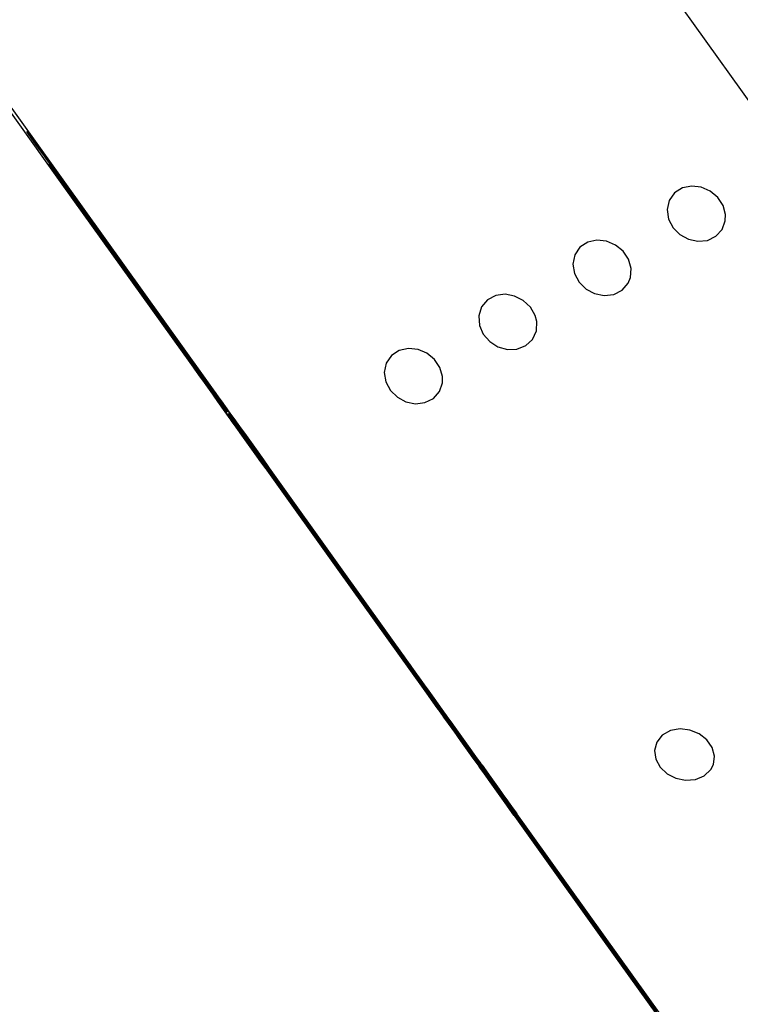
# Model space of a CAD drawing. Units: millimetres. Extents: x 0 to 420, y 0 to 297.
# Drawn here: x 198 to 198, y 134 to 135 of the extents above; entities that cross this region are included whole.
import ezdxf

# ---------------------------------------------------------------- set-up
doc = ezdxf.new("R2010")
doc.units = ezdxf.units.MM
doc.linetypes.add('SLD-Continua', pattern=[0])

msp = doc.modelspace()

# ---------------------------------------------------------------- linework, layer by layer
at = {"color": 7, "linetype": 'SLD-Continua', "lineweight": 25, "flags": 128}
for points in [[(196.71115, 136.86), (196.71531, 136.85436), (196.72762, 136.83735), (196.74797, 136.80909), (196.77623, 136.76978), (196.8122, 136.71969), (196.85562, 136.65918), (196.90619, 136.58867), (196.96356, 136.50866), (197.02732, 136.4197), (197.09703, 136.32242), (197.1722, 136.2175), (197.25229, 136.10569), (197.33676, 135.98775), (197.425, 135.86453), (197.51639, 135.73688), (197.61031, 135.6057), (197.70608, 135.4719), (197.80303, 135.33644), (197.90049, 135.20026), (197.99778, 135.06431), (198.0942, 134.92954), (198.18908, 134.79691), (198.28176, 134.66734), (198.37159, 134.54175), (198.45794, 134.421), (198.5402, 134.30596), (198.61779, 134.19742), (198.69017, 134.09615), (198.75684, 134.00286), (198.81732, 133.9182), (198.87119, 133.84276), (198.91808, 133.77709), (198.95764, 133.72162), (198.98962, 133.67677), (199.01377, 133.64283), (199.02995, 133.62005), (199.03802, 133.60859), (199.03899, 133.60713)], [(196.52026, 136.43941), (196.52432, 136.43356), (196.53664, 136.41617), (196.55711, 136.38739), (196.58558, 136.34744), (196.62181, 136.29665), (196.66551, 136.23543), (196.71633, 136.16427), (196.77386, 136.08374), (196.83765, 135.99448), (196.90716, 135.89723), (196.98185, 135.79276), (197.06111, 135.68192), (197.1443, 135.56559), (197.23076, 135.44471), (197.31978, 135.32026), (197.41067, 135.19324), (197.50267, 135.06466), (197.59504, 134.93557), (197.68706, 134.80701), (197.77797, 134.68001), (197.86704, 134.55559), (197.95356, 134.43475), (198.03682, 134.31848), (198.11617, 134.20769), (198.19095, 134.10329), (198.26058, 134.00612), (198.32448, 133.91696), (198.38214, 133.83652), (198.4331, 133.76545), (198.47695, 133.70433), (198.51333, 133.65366), (198.54196, 133.61382), (198.56259, 133.58516), (198.57508, 133.56789), (198.57931, 133.56215), (198.57524, 133.56801), (198.56293, 133.58539), (198.54245, 133.61418), (198.51399, 133.65412), (198.47776, 133.70491), (198.43405, 133.76614), (198.38323, 133.8373), (198.3257, 133.91783), (198.26192, 134.00708), (198.19241, 134.10433), (198.11772, 134.2088), (198.03846, 134.31965), (197.95527, 134.43598), (197.86881, 134.55685), (197.77978, 134.68131), (197.6889, 134.80833), (197.5969, 134.9369), (197.50452, 135.06599), (197.41251, 135.19455), (197.3216, 135.32156), (197.23252, 135.44598), (197.14601, 135.56681), (197.06274, 135.68309), (196.9834, 135.79387), (196.90861, 135.89827), (196.83899, 135.99545), (196.77508, 136.08461), (196.71743, 136.16505), (196.66646, 136.23611), (196.62262, 136.29723), (196.58623, 136.34791), (196.5576, 136.38774), (196.53697, 136.41641), (196.52448, 136.43368), (196.52026, 136.43941)], [(197.57169, 134.97043), (197.57257, 134.96919), (197.57509, 134.96566), (197.57886, 134.96038), (197.58332, 134.95415), (197.58777, 134.94793), (197.59155, 134.94266), (197.59408, 134.93913), (197.59497, 134.9379), (197.59409, 134.93914), (197.59157, 134.94267), (197.58779, 134.94794), (197.58334, 134.95417), (197.57888, 134.96039), (197.57511, 134.96567), (197.57258, 134.96919), (197.57169, 134.97043)], [(197.5864, 134.94909), (197.58728, 134.94785), (197.5898, 134.94432), (197.59358, 134.93904), (197.59803, 134.93281), (197.60248, 134.92659), (197.60626, 134.92132), (197.60879, 134.91779), (197.60968, 134.91656), (197.6088, 134.9178), (197.60628, 134.92133), (197.60251, 134.92661), (197.59805, 134.93283), (197.59359, 134.93905), (197.58982, 134.94433), (197.58729, 134.94785), (197.5864, 134.94909)], [(197.5869, 134.94944), (197.58778, 134.9482), (197.5903, 134.94467), (197.59407, 134.9394), (197.59852, 134.93317), (197.60298, 134.92695), (197.60676, 134.92167), (197.60929, 134.91815), (197.61017, 134.91691), (197.60929, 134.91815), (197.60677, 134.92168), (197.603, 134.92696), (197.59855, 134.93318), (197.59409, 134.93941), (197.59031, 134.94468), (197.58779, 134.94821), (197.5869, 134.94944)], [(197.58846, 134.94712), (197.58935, 134.94588), (197.59186, 134.94235), (197.59564, 134.93707), (197.60009, 134.93084), (197.60455, 134.92462), (197.60832, 134.91935), (197.61085, 134.91582), (197.61174, 134.91459), (197.61086, 134.91583), (197.60834, 134.91936), (197.60457, 134.92463), (197.60011, 134.93086), (197.59566, 134.93708), (197.59188, 134.94236), (197.58936, 134.94588), (197.58846, 134.94712)], [(198.035, 134.91543), (198.03339, 134.92136), (198.02987, 134.92675), (198.0249, 134.93095), (198.01898, 134.93358), (198.01264, 134.93436), (198.00649, 134.9331), (198.00127, 134.92982), (197.9977, 134.92481), (197.99632, 134.91873), (197.99726, 134.91244), (198.00024, 134.90673), (198.0048, 134.90214), (198.01048, 134.89903), (198.01677, 134.89768), (198.02309, 134.89831), (198.02871, 134.90099), (198.03285, 134.90551), (198.03491, 134.91131), (198.035, 134.91543)], [(197.59847, 134.9321), (197.59935, 134.93086), (197.60187, 134.92733), (197.60564, 134.92205), (197.61009, 134.91583), (197.61455, 134.9096), (197.61833, 134.90433), (197.62086, 134.9008), (197.62174, 134.89957), (197.62086, 134.90081), (197.61834, 134.90434), (197.61457, 134.90962), (197.61012, 134.91584), (197.60566, 134.92206), (197.60188, 134.92734), (197.59935, 134.93086), (197.59847, 134.9321)], [(197.59909, 134.93254), (197.59997, 134.9313), (197.60249, 134.92777), (197.60626, 134.92249), (197.61071, 134.91627), (197.61517, 134.91004), (197.61895, 134.90477), (197.62148, 134.90125), (197.62237, 134.90001), (197.62148, 134.90125), (197.61896, 134.90478), (197.61519, 134.91006), (197.61074, 134.91628), (197.60628, 134.92251), (197.6025, 134.92778), (197.59997, 134.93131), (197.59909, 134.93254)], [(197.60294, 134.92627), (197.60382, 134.92502), (197.60634, 134.9215), (197.61011, 134.91622), (197.61457, 134.90999), (197.61902, 134.90377), (197.6228, 134.8985), (197.62533, 134.89497), (197.62622, 134.89374), (197.62534, 134.89498), (197.62281, 134.89851), (197.61904, 134.90379), (197.61459, 134.91001), (197.61014, 134.91623), (197.60635, 134.92151), (197.60383, 134.92503), (197.60294, 134.92627)], [(197.61053, 134.91511), (197.61141, 134.91387), (197.61393, 134.91034), (197.61771, 134.90506), (197.62216, 134.89883), (197.62662, 134.89261), (197.63039, 134.88734), (197.63292, 134.88381), (197.63381, 134.88258), (197.63293, 134.88382), (197.63041, 134.88735), (197.62663, 134.89262), (197.62218, 134.89885), (197.61773, 134.90507), (197.61395, 134.91035), (197.61142, 134.91387), (197.61053, 134.91511)], [(197.61128, 134.91564), (197.61216, 134.9144), (197.61468, 134.91087), (197.61845, 134.90559), (197.62291, 134.89937), (197.62736, 134.89314), (197.63114, 134.88787), (197.63366, 134.88435), (197.63455, 134.88311), (197.63367, 134.88435), (197.63115, 134.88788), (197.62738, 134.89316), (197.62292, 134.89938), (197.61847, 134.90561), (197.61469, 134.91088), (197.61217, 134.9144), (197.61128, 134.91564)], [(197.6226, 134.89812), (197.62348, 134.89688), (197.626, 134.89335), (197.62977, 134.88807), (197.63423, 134.88184), (197.63868, 134.87562), (197.64246, 134.87035), (197.64498, 134.86682), (197.64587, 134.86559), (197.64499, 134.86683), (197.64247, 134.87036), (197.6387, 134.87563), (197.63424, 134.88186), (197.62979, 134.88808), (197.62601, 134.89336), (197.62349, 134.89688), (197.6226, 134.89812)], [(197.62346, 134.89874), (197.62435, 134.8975), (197.62686, 134.89397), (197.63064, 134.88869), (197.63509, 134.88247), (197.63955, 134.87624), (197.64332, 134.87097), (197.64585, 134.86744), (197.64674, 134.86621), (197.64586, 134.86745), (197.64334, 134.87098), (197.63957, 134.87626), (197.63511, 134.88248), (197.63066, 134.88871), (197.62688, 134.89398), (197.62436, 134.8975), (197.62346, 134.89874)], [(197.97203, 134.8737), (197.97245, 134.87966), (197.97072, 134.88573), (197.96711, 134.8911), (197.96208, 134.89522), (197.95612, 134.89776), (197.94977, 134.89843), (197.94365, 134.89707), (197.9385, 134.89369), (197.93504, 134.88861), (197.93378, 134.8825), (197.93483, 134.87622), (197.9379, 134.87055), (197.94254, 134.86603), (197.94826, 134.86301), (197.95457, 134.86176), (197.96087, 134.86249), (197.96643, 134.86527), (197.97048, 134.86988), (197.97203, 134.8737)], [(197.63085, 134.88769), (197.63174, 134.88645), (197.63426, 134.88292), (197.63803, 134.87764), (197.64248, 134.87142), (197.64694, 134.8652), (197.65072, 134.85992), (197.65324, 134.8564), (197.65413, 134.85516), (197.65325, 134.8564), (197.65073, 134.85993), (197.64696, 134.86521), (197.6425, 134.87143), (197.63805, 134.87766), (197.63427, 134.88293), (197.63175, 134.88646), (197.63085, 134.88769)], [(197.63344, 134.88337), (197.63433, 134.88213), (197.63685, 134.8786), (197.64062, 134.87332), (197.64507, 134.8671), (197.64953, 134.86088), (197.65331, 134.8556), (197.65584, 134.85208), (197.65672, 134.85084), (197.65584, 134.85208), (197.65332, 134.85561), (197.64955, 134.86089), (197.6451, 134.86712), (197.64064, 134.87334), (197.63686, 134.87861), (197.63434, 134.88214), (197.63344, 134.88337)], [(197.63392, 134.88371), (197.6348, 134.88247), (197.63732, 134.87894), (197.6411, 134.87366), (197.64555, 134.86744), (197.65, 134.86122), (197.65378, 134.85594), (197.65631, 134.85242), (197.6572, 134.85118), (197.65632, 134.85242), (197.6538, 134.85595), (197.65002, 134.86123), (197.64557, 134.86745), (197.64112, 134.87368), (197.63733, 134.87895), (197.63481, 134.88248), (197.63392, 134.88371)], [(197.63466, 134.88113), (197.63554, 134.87989), (197.63806, 134.87636), (197.64184, 134.87108), (197.64629, 134.86485), (197.65074, 134.85863), (197.65452, 134.85336), (197.65705, 134.84983), (197.65794, 134.8486), (197.65706, 134.84984), (197.65454, 134.85337), (197.65076, 134.85865), (197.64631, 134.86487), (197.64186, 134.87109), (197.63808, 134.87637), (197.63555, 134.87989), (197.63466, 134.88113)], [(197.63534, 134.88088), (197.63622, 134.87963), (197.63874, 134.87611), (197.64251, 134.87083), (197.64697, 134.8646), (197.65142, 134.85838), (197.6552, 134.85311), (197.65772, 134.84958), (197.65862, 134.84835), (197.65773, 134.84959), (197.65522, 134.85312), (197.65144, 134.85839), (197.64699, 134.86462), (197.64253, 134.87084), (197.63876, 134.87612), (197.63623, 134.87964), (197.63534, 134.88088)], [(197.63565, 134.88184), (197.63653, 134.8806), (197.63906, 134.87707), (197.64283, 134.87179), (197.64728, 134.86557), (197.65174, 134.85934), (197.65552, 134.85407), (197.65804, 134.85054), (197.65893, 134.84931), (197.65805, 134.85055), (197.65553, 134.85408), (197.65175, 134.85936), (197.6473, 134.86558), (197.64285, 134.8718), (197.63907, 134.87708), (197.63654, 134.8806), (197.63565, 134.88184)], [(197.64672, 134.86414), (197.64761, 134.8629), (197.65013, 134.85937), (197.6539, 134.85409), (197.65835, 134.84787), (197.66281, 134.84164), (197.66659, 134.83637), (197.66912, 134.83284), (197.67, 134.83161), (197.66912, 134.83285), (197.6666, 134.83638), (197.66283, 134.84166), (197.65837, 134.84788), (197.65392, 134.8541), (197.65014, 134.85938), (197.64762, 134.8629), (197.64672, 134.86414)], [(197.64784, 134.86494), (197.64872, 134.86369), (197.65124, 134.86017), (197.65502, 134.85489), (197.65947, 134.84866), (197.66392, 134.84244), (197.6677, 134.83716), (197.67023, 134.83364), (197.67112, 134.83241), (197.67024, 134.83365), (197.66772, 134.83718), (197.66395, 134.84245), (197.65949, 134.84868), (197.65503, 134.8549), (197.65126, 134.86018), (197.64873, 134.8637), (197.64784, 134.86494)], [(197.9088, 134.84838), (197.90567, 134.85389), (197.90096, 134.85838), (197.8952, 134.86136), (197.88889, 134.86254), (197.88265, 134.86172), (197.87717, 134.85885), (197.87321, 134.85415), (197.87135, 134.84823), (197.87181, 134.84191), (197.8744, 134.83602), (197.87868, 134.83117), (197.88416, 134.82773), (197.89037, 134.82599), (197.89674, 134.82619), (197.90257, 134.82845), (197.90708, 134.83262), (197.9096, 134.83822), (197.90982, 134.84446), (197.9088, 134.84838)], [(197.65302, 134.85637), (197.6539, 134.85513), (197.65642, 134.8516), (197.66019, 134.84633), (197.66465, 134.8401), (197.6691, 134.83388), (197.67288, 134.8286), (197.67541, 134.82508), (197.6763, 134.82384), (197.67541, 134.82508), (197.67289, 134.82861), (197.66912, 134.83389), (197.66467, 134.84012), (197.66021, 134.84634), (197.65643, 134.85161), (197.65391, 134.85514), (197.65302, 134.85637)], [(197.65727, 134.84995), (197.65815, 134.84871), (197.66067, 134.84518), (197.66445, 134.83991), (197.6689, 134.83368), (197.67335, 134.82746), (197.67713, 134.82218), (197.67966, 134.81866), (197.68055, 134.81743), (197.67967, 134.81867), (197.67715, 134.82219), (197.67337, 134.82747), (197.66892, 134.8337), (197.66447, 134.83992), (197.66069, 134.84519), (197.65816, 134.84872), (197.65727, 134.84995)], [(197.65786, 134.85038), (197.65874, 134.84914), (197.66127, 134.84561), (197.66504, 134.84033), (197.66949, 134.8341), (197.67395, 134.82788), (197.67773, 134.82261), (197.68025, 134.81908), (197.68114, 134.81785), (197.68026, 134.81909), (197.67774, 134.82262), (197.67397, 134.8279), (197.66951, 134.83412), (197.66506, 134.84034), (197.66128, 134.84562), (197.65875, 134.84914), (197.65786, 134.85038)], [(197.66003, 134.84803), (197.66091, 134.84679), (197.66343, 134.84326), (197.6672, 134.83799), (197.67166, 134.83176), (197.67612, 134.82554), (197.67989, 134.82026), (197.68242, 134.81674), (197.68331, 134.81551), (197.68243, 134.81675), (197.67991, 134.82028), (197.67613, 134.82555), (197.67168, 134.83178), (197.66722, 134.838), (197.66345, 134.84328), (197.66092, 134.8468), (197.66003, 134.84803)], [(197.65879, 134.84715), (197.65967, 134.84591), (197.66219, 134.84238), (197.66596, 134.8371), (197.67042, 134.83087), (197.67487, 134.82465), (197.67865, 134.81938), (197.68118, 134.81585), (197.68207, 134.81462), (197.68118, 134.81586), (197.67867, 134.81939), (197.6749, 134.82466), (197.67044, 134.83089), (197.66598, 134.83711), (197.66221, 134.84239), (197.65968, 134.84591), (197.65879, 134.84715)], [(197.66878, 134.83459), (197.66966, 134.83335), (197.67218, 134.82982), (197.67596, 134.82454), (197.68041, 134.81832), (197.68487, 134.81209), (197.68864, 134.80682), (197.69117, 134.8033), (197.69206, 134.80206), (197.69118, 134.8033), (197.68866, 134.80683), (197.68488, 134.81211), (197.68043, 134.81833), (197.67598, 134.82456), (197.6722, 134.82983), (197.66967, 134.83336), (197.66878, 134.83459)], [(197.67086, 134.83016), (197.67174, 134.82892), (197.67426, 134.82539), (197.67803, 134.82011), (197.68248, 134.81388), (197.68694, 134.80766), (197.69072, 134.80239), (197.69324, 134.79886), (197.69413, 134.79763), (197.69325, 134.79887), (197.69073, 134.8024), (197.68696, 134.80767), (197.68251, 134.8139), (197.67805, 134.82012), (197.67427, 134.8254), (197.67174, 134.82892), (197.67086, 134.83016)], [(197.67222, 134.83113), (197.6731, 134.82989), (197.67562, 134.82636), (197.6794, 134.82109), (197.68385, 134.81486), (197.6883, 134.80864), (197.69208, 134.80336), (197.69461, 134.79984), (197.6955, 134.7986), (197.69462, 134.79985), (197.69209, 134.80337), (197.68832, 134.80865), (197.68387, 134.81488), (197.67942, 134.8211), (197.67563, 134.82638), (197.67311, 134.8299), (197.67222, 134.83113)], [(197.67678, 134.82329), (197.67766, 134.82205), (197.68018, 134.81852), (197.68395, 134.81324), (197.68841, 134.80702), (197.69286, 134.80079), (197.69664, 134.79552), (197.69917, 134.79199), (197.70006, 134.79076), (197.69918, 134.792), (197.69666, 134.79553), (197.69288, 134.80081), (197.68843, 134.80703), (197.68397, 134.81325), (197.6802, 134.81853), (197.67767, 134.82205), (197.67678, 134.82329)], [(197.67721, 134.82301), (197.67809, 134.82177), (197.68061, 134.81824), (197.68439, 134.81297), (197.68884, 134.80674), (197.6933, 134.80052), (197.69707, 134.79524), (197.6996, 134.79172), (197.70049, 134.79048), (197.69961, 134.79173), (197.69709, 134.79525), (197.69332, 134.80053), (197.68886, 134.80676), (197.68441, 134.81298), (197.68063, 134.81825), (197.6781, 134.82178), (197.67721, 134.82301)], [(197.67803, 134.82203), (197.67891, 134.82079), (197.68143, 134.81726), (197.6852, 134.81198), (197.68966, 134.80576), (197.69412, 134.79954), (197.69789, 134.79426), (197.70042, 134.79074), (197.70131, 134.7895), (197.70043, 134.79074), (197.69791, 134.79427), (197.69414, 134.79955), (197.68968, 134.80577), (197.68523, 134.812), (197.68145, 134.81727), (197.67892, 134.8208), (197.67803, 134.82203)], [(197.84736, 134.80796), (197.84567, 134.81388), (197.84208, 134.81923), (197.83707, 134.82337), (197.83112, 134.82592), (197.82476, 134.82662), (197.81864, 134.82528), (197.81348, 134.82192), (197.80999, 134.81685), (197.80871, 134.81074), (197.80974, 134.80446), (197.8128, 134.79878), (197.81742, 134.79425), (197.82313, 134.79121), (197.82944, 134.78994), (197.83574, 134.79065), (197.84132, 134.79342), (197.84538, 134.79801), (197.84734, 134.80384), (197.84736, 134.80796)], [(197.67759, 134.82172), (197.67848, 134.82048), (197.681, 134.81695), (197.68477, 134.81167), (197.68922, 134.80545), (197.69368, 134.79922), (197.69746, 134.79395), (197.69998, 134.79043), (197.70087, 134.78919), (197.69999, 134.79043), (197.69747, 134.79396), (197.6937, 134.79924), (197.68924, 134.80546), (197.68479, 134.81169), (197.68101, 134.81696), (197.67849, 134.82048), (197.67759, 134.82172)], [(197.6811, 134.81653), (197.68198, 134.81529), (197.6845, 134.81177), (197.68828, 134.80649), (197.69273, 134.80026), (197.69718, 134.79404), (197.70096, 134.78876), (197.70349, 134.78524), (197.70438, 134.78401), (197.7035, 134.78525), (197.70097, 134.78877), (197.6972, 134.79405), (197.69275, 134.80028), (197.68829, 134.8065), (197.68451, 134.81178), (197.68199, 134.8153), (197.6811, 134.81653)], [(197.68181, 134.81704), (197.68269, 134.8158), (197.68521, 134.81227), (197.68899, 134.807), (197.69343, 134.80077), (197.69789, 134.79455), (197.70167, 134.78927), (197.7042, 134.78575), (197.70509, 134.78451), (197.70421, 134.78575), (197.70168, 134.78928), (197.69791, 134.79456), (197.69346, 134.80079), (197.689, 134.80701), (197.68522, 134.81228), (197.6827, 134.81581), (197.68181, 134.81704)], [(197.68292, 134.81317), (197.6838, 134.81193), (197.68632, 134.8084), (197.6901, 134.80312), (197.69455, 134.79689), (197.699, 134.79067), (197.70278, 134.7854), (197.70531, 134.78187), (197.7062, 134.78064), (197.70532, 134.78188), (197.70279, 134.78541), (197.69902, 134.79069), (197.69457, 134.79691), (197.69012, 134.80313), (197.68633, 134.80841), (197.68381, 134.81193), (197.68292, 134.81317)], [(197.68441, 134.81423), (197.68529, 134.81299), (197.68781, 134.80946), (197.69158, 134.80418), (197.69604, 134.79796), (197.70049, 134.79174), (197.70427, 134.78646), (197.7068, 134.78294), (197.70769, 134.7817), (197.70681, 134.78294), (197.70428, 134.78647), (197.70051, 134.79175), (197.69606, 134.79797), (197.6916, 134.8042), (197.68782, 134.80947), (197.6853, 134.813), (197.68441, 134.81423)], [(197.69498, 134.79618), (197.69587, 134.79494), (197.69838, 134.79141), (197.70216, 134.78613), (197.70661, 134.77991), (197.71107, 134.77368), (197.71484, 134.76841), (197.71737, 134.76488), (197.71826, 134.76365), (197.71738, 134.76489), (197.71486, 134.76842), (197.71109, 134.7737), (197.70663, 134.77992), (197.70218, 134.78614), (197.6984, 134.79142), (197.69588, 134.79494), (197.69498, 134.79618)], [(197.6966, 134.79733), (197.69748, 134.79609), (197.7, 134.79256), (197.70377, 134.78728), (197.70823, 134.78106), (197.71268, 134.77484), (197.71646, 134.76956), (197.71898, 134.76604), (197.71988, 134.7648), (197.71899, 134.76604), (197.71648, 134.76957), (197.7127, 134.77485), (197.70825, 134.78107), (197.70379, 134.7873), (197.70001, 134.79257), (197.69749, 134.7961), (197.6966, 134.79733)], [(197.70492, 134.78312), (197.7058, 134.78187), (197.70833, 134.77835), (197.7121, 134.77307), (197.71655, 134.76684), (197.72101, 134.76062), (197.72479, 134.75535), (197.72731, 134.75182), (197.7282, 134.75059), (197.72732, 134.75183), (197.7248, 134.75536), (197.72103, 134.76063), (197.71658, 134.76686), (197.71212, 134.77308), (197.70834, 134.77836), (197.70581, 134.78188), (197.70492, 134.78312)], [(197.70575, 134.78371), (197.70663, 134.78247), (197.70916, 134.77894), (197.71293, 134.77366), (197.71738, 134.76744), (197.72183, 134.76121), (197.72562, 134.75594), (197.72814, 134.75242), (197.72903, 134.75118), (197.72815, 134.75242), (197.72563, 134.75595), (197.72185, 134.76123), (197.7174, 134.76745), (197.71295, 134.77368), (197.70917, 134.77895), (197.70664, 134.78247), (197.70575, 134.78371)], [(197.70705, 134.77919), (197.70793, 134.77795), (197.71045, 134.77442), (197.71422, 134.76914), (197.71868, 134.76291), (197.72313, 134.75669), (197.72691, 134.75142), (197.72944, 134.74789), (197.73033, 134.74666), (197.72945, 134.7479), (197.72693, 134.75143), (197.72315, 134.7567), (197.7187, 134.76293), (197.71424, 134.76915), (197.71047, 134.77443), (197.70794, 134.77795), (197.70705, 134.77919)], [(197.70878, 134.78043), (197.70967, 134.77919), (197.71219, 134.77566), (197.71596, 134.77038), (197.72041, 134.76416), (197.72487, 134.75793), (197.72865, 134.75266), (197.73118, 134.74914), (197.73206, 134.7479), (197.73118, 134.74914), (197.72866, 134.75267), (197.72489, 134.75795), (197.72043, 134.76417), (197.71598, 134.7704), (197.7122, 134.77567), (197.70968, 134.77919), (197.70878, 134.78043)], [(197.71045, 134.77603), (197.71133, 134.77479), (197.71386, 134.77127), (197.71763, 134.76599), (197.72208, 134.75976), (197.72654, 134.75354), (197.73032, 134.74826), (197.73285, 134.74474), (197.73373, 134.74351), (197.73285, 134.74475), (197.73033, 134.74828), (197.72656, 134.75355), (197.72211, 134.75978), (197.71765, 134.766), (197.71387, 134.77128), (197.71134, 134.7748), (197.71045, 134.77603)], [(197.71246, 134.77289), (197.71334, 134.77165), (197.71586, 134.76812), (197.71963, 134.76284), (197.72409, 134.75662), (197.72854, 134.75039), (197.73232, 134.74512), (197.73485, 134.74159), (197.73573, 134.74036), (197.73485, 134.7416), (197.73233, 134.74513), (197.72856, 134.75041), (197.72411, 134.75663), (197.71965, 134.76285), (197.71587, 134.76813), (197.71335, 134.77165), (197.71246, 134.77289)], [(197.713, 134.77328), (197.71389, 134.77204), (197.7164, 134.76851), (197.72018, 134.76323), (197.72463, 134.75701), (197.72909, 134.75078), (197.73286, 134.74551), (197.73539, 134.74198), (197.73628, 134.74075), (197.7354, 134.74199), (197.73288, 134.74552), (197.72911, 134.7508), (197.72465, 134.75702), (197.7202, 134.76324), (197.71642, 134.76852), (197.7139, 134.77204), (197.713, 134.77328)], [(197.71751, 134.766), (197.71839, 134.76476), (197.72091, 134.76123), (197.72468, 134.75595), (197.72914, 134.74973), (197.73359, 134.7435), (197.73737, 134.73823), (197.73989, 134.73471), (197.74078, 134.73347), (197.7399, 134.73471), (197.73738, 134.73824), (197.73361, 134.74352), (197.72915, 134.74974), (197.7247, 134.75597), (197.72092, 134.76124), (197.7184, 134.76477), (197.71751, 134.766)], [(197.71789, 134.76628), (197.71877, 134.76504), (197.7213, 134.76151), (197.72507, 134.75623), (197.72952, 134.75001), (197.73398, 134.74378), (197.73776, 134.73851), (197.74028, 134.73498), (197.74117, 134.73375), (197.74029, 134.73499), (197.73777, 134.73852), (197.73399, 134.7438), (197.72954, 134.75002), (197.72509, 134.75624), (197.72131, 134.76152), (197.71878, 134.76504), (197.71789, 134.76628)], [(197.7297, 134.75037), (197.73058, 134.74913), (197.7331, 134.74561), (197.73687, 134.74033), (197.74132, 134.7341), (197.74578, 134.72788), (197.74956, 134.7226), (197.75209, 134.71908), (197.75298, 134.71785), (197.7521, 134.71909), (197.74957, 134.72262), (197.7458, 134.72789), (197.74135, 134.73412), (197.73689, 134.74034), (197.73311, 134.74562), (197.73058, 134.74914), (197.7297, 134.75037)], [(197.72875, 134.7497), (197.72963, 134.74846), (197.73215, 134.74493), (197.73593, 134.73965), (197.74038, 134.73343), (197.74483, 134.7272), (197.74861, 134.72193), (197.75114, 134.7184), (197.75203, 134.71717), (197.75115, 134.71841), (197.74863, 134.72194), (197.74485, 134.72722), (197.7404, 134.73344), (197.73594, 134.73966), (197.73217, 134.74494), (197.72964, 134.74846), (197.72875, 134.7497)], [(197.7341, 134.74336), (197.73498, 134.74212), (197.7375, 134.73859), (197.74128, 134.73331), (197.74573, 134.72709), (197.75018, 134.72087), (197.75396, 134.71559), (197.75649, 134.71207), (197.75738, 134.71083), (197.7565, 134.71207), (197.75398, 134.7156), (197.7502, 134.72088), (197.74575, 134.7271), (197.74129, 134.73333), (197.73752, 134.7386), (197.73499, 134.74213), (197.7341, 134.74336)], [(197.7461, 134.72641), (197.74698, 134.72517), (197.7495, 134.72164), (197.75327, 134.71636), (197.75773, 134.71014), (197.76218, 134.70391), (197.76596, 134.69864), (197.76849, 134.69511), (197.76938, 134.69388), (197.76849, 134.69512), (197.76598, 134.69865), (197.7622, 134.70393), (197.75775, 134.71015), (197.75329, 134.71637), (197.74952, 134.72165), (197.74699, 134.72517), (197.7461, 134.72641)], [(197.74732, 134.72405), (197.7482, 134.72281), (197.75072, 134.71929), (197.7545, 134.71401), (197.75895, 134.70778), (197.76341, 134.70156), (197.76718, 134.69628), (197.76971, 134.69276), (197.7706, 134.69153), (197.76972, 134.69277), (197.7672, 134.6963), (197.76342, 134.70157), (197.75897, 134.7078), (197.75452, 134.71402), (197.75074, 134.7193), (197.74821, 134.72282), (197.74732, 134.72405)], [(197.74798, 134.72452), (197.74886, 134.72328), (197.75137, 134.71975), (197.75515, 134.71448), (197.75961, 134.70825), (197.76406, 134.70203), (197.76784, 134.69675), (197.77036, 134.69323), (197.77125, 134.69199), (197.77037, 134.69324), (197.76785, 134.69676), (197.76408, 134.70204), (197.75962, 134.70827), (197.75517, 134.71449), (197.75139, 134.71977), (197.74887, 134.72329), (197.74798, 134.72452)], [(197.75197, 134.71791), (197.75285, 134.71667), (197.75537, 134.71314), (197.75914, 134.70786), (197.7636, 134.70164), (197.76805, 134.69541), (197.77183, 134.69014), (197.77436, 134.68662), (197.77525, 134.68538), (197.77436, 134.68662), (197.77185, 134.69015), (197.76807, 134.69543), (197.76362, 134.70165), (197.75916, 134.70788), (197.75539, 134.71315), (197.75286, 134.71668), (197.75197, 134.71791)], [(197.75229, 134.71814), (197.75317, 134.7169), (197.7557, 134.71337), (197.75947, 134.70809), (197.76392, 134.70187), (197.76837, 134.69565), (197.77216, 134.69037), (197.77468, 134.68685), (197.77557, 134.68561), (197.77469, 134.68685), (197.77217, 134.69038), (197.76839, 134.69566), (197.76394, 134.70189), (197.75949, 134.70811), (197.75571, 134.71338), (197.75318, 134.71691), (197.75229, 134.71814)], [(197.75258, 134.71628), (197.75346, 134.71504), (197.75598, 134.71151), (197.75975, 134.70623), (197.7642, 134.70001), (197.76866, 134.69378), (197.77244, 134.68851), (197.77496, 134.68498), (197.77586, 134.68375), (197.77497, 134.68499), (197.77245, 134.68852), (197.76868, 134.6938), (197.76423, 134.70002), (197.75977, 134.70624), (197.75599, 134.71152), (197.75346, 134.71504), (197.75258, 134.71628)], [(197.75364, 134.71704), (197.75452, 134.7158), (197.75704, 134.71227), (197.76082, 134.70699), (197.76527, 134.70077), (197.76972, 134.69455), (197.7735, 134.68927), (197.77603, 134.68575), (197.77692, 134.68451), (197.77604, 134.68575), (197.77352, 134.68928), (197.76974, 134.69456), (197.76529, 134.70078), (197.76084, 134.70701), (197.75706, 134.71228), (197.75453, 134.71581), (197.75364, 134.71704)], [(197.76235, 134.70324), (197.76323, 134.702), (197.76575, 134.69847), (197.76952, 134.69319), (197.77398, 134.68697), (197.77843, 134.68074), (197.78221, 134.67547), (197.78473, 134.67195), (197.78563, 134.67071), (197.78474, 134.67195), (197.78223, 134.67548), (197.77845, 134.68076), (197.774, 134.68698), (197.76954, 134.69321), (197.76577, 134.69848), (197.76324, 134.702), (197.76235, 134.70324)], [(197.76283, 134.70358), (197.76371, 134.70234), (197.76623, 134.69882), (197.77001, 134.69354), (197.77446, 134.68731), (197.77891, 134.68109), (197.78269, 134.67581), (197.78522, 134.67229), (197.78611, 134.67106), (197.78523, 134.6723), (197.78271, 134.67582), (197.77893, 134.6811), (197.77448, 134.68733), (197.77002, 134.69355), (197.76625, 134.69883), (197.76372, 134.70235), (197.76283, 134.70358)], [(197.7764, 134.68286), (197.77728, 134.68162), (197.7798, 134.67809), (197.78358, 134.67281), (197.78803, 134.66659), (197.79248, 134.66036), (197.79626, 134.65509), (197.79879, 134.65157), (197.79968, 134.65033), (197.7988, 134.65157), (197.79628, 134.6551), (197.7925, 134.66038), (197.78805, 134.6666), (197.78359, 134.67283), (197.77982, 134.6781), (197.77729, 134.68162), (197.7764, 134.68286)], [(197.77759, 134.68371), (197.77847, 134.68247), (197.78099, 134.67894), (197.78476, 134.67366), (197.78921, 134.66743), (197.79367, 134.66121), (197.79745, 134.65594), (197.79997, 134.65241), (197.80087, 134.65118), (197.79998, 134.65242), (197.79746, 134.65595), (197.79369, 134.66123), (197.78924, 134.66745), (197.78478, 134.67367), (197.781, 134.67895), (197.77847, 134.68247), (197.77759, 134.68371)], [(197.77993, 134.67891), (197.78081, 134.67767), (197.78333, 134.67414), (197.78711, 134.66886), (197.79156, 134.66264), (197.79602, 134.65641), (197.79979, 134.65114), (197.80232, 134.64762), (197.80321, 134.64638), (197.80233, 134.64762), (197.79981, 134.65115), (197.79604, 134.65643), (197.79158, 134.66265), (197.78713, 134.66888), (197.78335, 134.67415), (197.78082, 134.67767), (197.77993, 134.67891)], [(197.78019, 134.67909), (197.78107, 134.67785), (197.78359, 134.67432), (197.78736, 134.66904), (197.79182, 134.66282), (197.79627, 134.65659), (197.80005, 134.65132), (197.80257, 134.6478), (197.80346, 134.64656), (197.80258, 134.6478), (197.80006, 134.65133), (197.79629, 134.65661), (197.79183, 134.66283), (197.78738, 134.66906), (197.7836, 134.67433), (197.78108, 134.67785), (197.78019, 134.67909)], [(197.78218, 134.67522), (197.78307, 134.67398), (197.78559, 134.67045), (197.78936, 134.66518), (197.79381, 134.65895), (197.79827, 134.65273), (197.80205, 134.64745), (197.80457, 134.64393), (197.80546, 134.64269), (197.80458, 134.64394), (197.80206, 134.64746), (197.79829, 134.65274), (197.79383, 134.65897), (197.78938, 134.66519), (197.7856, 134.67046), (197.78308, 134.67399), (197.78218, 134.67522)], [(197.78295, 134.67577), (197.78383, 134.67453), (197.78635, 134.671), (197.79012, 134.66572), (197.79458, 134.6595), (197.79903, 134.65327), (197.80281, 134.648), (197.80534, 134.64448), (197.80623, 134.64324), (197.80534, 134.64448), (197.80283, 134.64801), (197.79905, 134.65329), (197.7946, 134.65951), (197.79014, 134.66574), (197.78637, 134.67101), (197.78384, 134.67453), (197.78295, 134.67577)], [(197.80023, 134.64944), (197.80111, 134.6482), (197.80363, 134.64467), (197.8074, 134.63939), (197.81186, 134.63317), (197.81631, 134.62695), (197.82009, 134.62167), (197.82261, 134.61815), (197.82351, 134.61691), (197.82262, 134.61815), (197.82011, 134.62168), (197.81633, 134.62696), (197.81188, 134.63318), (197.80742, 134.63941), (197.80365, 134.64468), (197.80112, 134.64821), (197.80023, 134.64944)], [(197.80055, 134.65018), (197.80143, 134.64894), (197.80395, 134.64541), (197.80773, 134.64013), (197.81218, 134.63391), (197.81663, 134.62769), (197.82041, 134.62241), (197.82294, 134.61889), (197.82383, 134.61765), (197.82295, 134.61889), (197.82043, 134.62242), (197.81665, 134.6277), (197.8122, 134.63393), (197.80775, 134.64015), (197.80397, 134.64542), (197.80144, 134.64895), (197.80055, 134.65018)], [(197.80072, 134.65031), (197.80161, 134.64906), (197.80413, 134.64554), (197.8079, 134.64026), (197.81235, 134.63403), (197.81681, 134.62781), (197.82059, 134.62253), (197.82311, 134.61901), (197.824, 134.61778), (197.82312, 134.61902), (197.8206, 134.62255), (197.81683, 134.62782), (197.81237, 134.63405), (197.80792, 134.64027), (197.80414, 134.64555), (197.80161, 134.64907), (197.80072, 134.65031)], [(197.80153, 134.65037), (197.80241, 134.64913), (197.80493, 134.6456), (197.80871, 134.64033), (197.81316, 134.6341), (197.81761, 134.62788), (197.82139, 134.6226), (197.82392, 134.61908), (197.82481, 134.61784), (197.82393, 134.61908), (197.82141, 134.62261), (197.81763, 134.62789), (197.81318, 134.63412), (197.80872, 134.64034), (197.80495, 134.64561), (197.80242, 134.64914), (197.80153, 134.65037)], [(197.80542, 134.64313), (197.80631, 134.64188), (197.80882, 134.63836), (197.8126, 134.63308), (197.81705, 134.62685), (197.82151, 134.62063), (197.82528, 134.61536), (197.82781, 134.61183), (197.8287, 134.6106), (197.82782, 134.61184), (197.8253, 134.61537), (197.82153, 134.62065), (197.81707, 134.62687), (197.81262, 134.63309), (197.80884, 134.63837), (197.80632, 134.64189), (197.80542, 134.64313)], [(197.80583, 134.64342), (197.80671, 134.64217), (197.80923, 134.63865), (197.81301, 134.63337), (197.81746, 134.62714), (197.82191, 134.62092), (197.82569, 134.61565), (197.82822, 134.61212), (197.82911, 134.61089), (197.82823, 134.61213), (197.8257, 134.61566), (197.82193, 134.62093), (197.81748, 134.62716), (197.81303, 134.63338), (197.80924, 134.63866), (197.80672, 134.64218), (197.80583, 134.64342)], [(197.80719, 134.64048), (197.80807, 134.63924), (197.81059, 134.63571), (197.81437, 134.63043), (197.81882, 134.62421), (197.82327, 134.61798), (197.82705, 134.61271), (197.82958, 134.60918), (197.83047, 134.60795), (197.82959, 134.60919), (197.82706, 134.61272), (197.82329, 134.618), (197.81884, 134.62422), (197.81438, 134.63044), (197.8106, 134.63572), (197.80808, 134.63924), (197.80719, 134.64048)], [(197.80777, 134.64089), (197.80865, 134.63965), (197.81117, 134.63612), (197.81494, 134.63084), (197.8194, 134.62462), (197.82385, 134.6184), (197.82763, 134.61312), (197.83016, 134.6096), (197.83104, 134.60836), (197.83016, 134.6096), (197.82765, 134.61313), (197.82387, 134.61841), (197.81942, 134.62464), (197.81496, 134.63086), (197.81118, 134.63613), (197.80866, 134.63966), (197.80777, 134.64089)], [(197.8132, 134.6326), (197.81408, 134.63136), (197.8166, 134.62783), (197.82037, 134.62255), (197.82483, 134.61633), (197.82928, 134.61011), (197.83306, 134.60483), (197.83558, 134.60131), (197.83648, 134.60007), (197.83559, 134.60131), (197.83307, 134.60484), (197.8293, 134.61012), (197.82485, 134.61635), (197.82039, 134.62257), (197.81661, 134.62784), (197.81408, 134.63137), (197.8132, 134.6326)], [(197.81328, 134.63266), (197.81416, 134.63142), (197.81669, 134.6279), (197.82046, 134.62262), (197.82491, 134.61639), (197.82937, 134.61017), (197.83315, 134.60489), (197.83567, 134.60137), (197.83656, 134.60014), (197.83568, 134.60138), (197.83316, 134.6049), (197.82939, 134.61018), (197.82493, 134.61641), (197.82048, 134.62263), (197.8167, 134.62791), (197.81417, 134.63143), (197.81328, 134.63266)], [(197.81704, 134.62639), (197.81793, 134.62515), (197.82045, 134.62162), (197.82422, 134.61634), (197.82868, 134.61012), (197.83313, 134.6039), (197.83691, 134.59862), (197.83944, 134.5951), (197.84032, 134.59386), (197.83944, 134.5951), (197.83692, 134.59863), (197.83315, 134.60391), (197.8287, 134.61013), (197.82424, 134.61636), (197.82046, 134.62163), (197.81794, 134.62516), (197.81704, 134.62639)], [(197.81748, 134.6267), (197.81837, 134.62546), (197.82088, 134.62193), (197.82466, 134.61666), (197.82911, 134.61043), (197.83357, 134.60421), (197.83734, 134.59893), (197.83987, 134.59541), (197.84076, 134.59417), (197.83988, 134.59542), (197.83736, 134.59894), (197.83359, 134.60422), (197.82913, 134.61045), (197.82468, 134.61667), (197.8209, 134.62194), (197.81838, 134.62547), (197.81748, 134.6267)], [(197.81792, 134.62702), (197.8188, 134.62577), (197.82132, 134.62225), (197.82509, 134.61697), (197.82955, 134.61074), (197.83401, 134.60452), (197.83778, 134.59924), (197.84031, 134.59572), (197.8412, 134.59449), (197.84031, 134.59573), (197.8378, 134.59926), (197.83403, 134.60453), (197.82957, 134.61076), (197.82511, 134.61698), (197.82134, 134.62226), (197.81881, 134.62578), (197.81792, 134.62702)], [(197.82405, 134.61602), (197.82494, 134.61478), (197.82745, 134.61125), (197.83123, 134.60598), (197.83568, 134.59975), (197.84014, 134.59353), (197.84391, 134.58825), (197.84644, 134.58473), (197.84733, 134.58349), (197.84645, 134.58473), (197.84393, 134.58826), (197.84016, 134.59354), (197.8357, 134.59977), (197.83125, 134.60599), (197.82747, 134.61126), (197.82494, 134.61479), (197.82405, 134.61602)], [(197.82548, 134.61704), (197.82636, 134.6158), (197.82888, 134.61227), (197.83265, 134.60699), (197.8371, 134.60077), (197.84156, 134.59454), (197.84534, 134.58927), (197.84786, 134.58575), (197.84875, 134.58451), (197.84787, 134.58575), (197.84535, 134.58928), (197.84158, 134.59456), (197.83712, 134.60078), (197.83267, 134.60701), (197.82889, 134.61228), (197.82636, 134.6158), (197.82548, 134.61704)], [(197.84038, 134.59437), (197.84126, 134.59313), (197.84378, 134.58961), (197.84756, 134.58433), (197.85201, 134.5781), (197.85647, 134.57188), (197.86024, 134.5666), (197.86277, 134.56308), (197.86366, 134.56185), (197.86278, 134.56309), (197.86026, 134.56661), (197.85648, 134.57189), (197.85203, 134.57812), (197.84758, 134.58434), (197.8438, 134.58962), (197.84127, 134.59314), (197.84038, 134.59437)], [(197.8407, 134.5946), (197.84158, 134.59336), (197.8441, 134.58983), (197.84787, 134.58455), (197.85233, 134.57833), (197.85678, 134.5721), (197.86056, 134.56683), (197.86308, 134.56331), (197.86398, 134.56207), (197.86309, 134.56331), (197.86057, 134.56684), (197.8568, 134.57212), (197.85235, 134.57834), (197.84789, 134.58457), (197.84411, 134.58984), (197.84159, 134.59337), (197.8407, 134.5946)], [(197.84788, 134.5826), (197.84876, 134.58136), (197.85128, 134.57783), (197.85505, 134.57256), (197.85951, 134.56633), (197.86396, 134.56011), (197.86774, 134.55483), (197.87027, 134.55131), (197.87116, 134.55007), (197.87027, 134.55132), (197.86776, 134.55484), (197.86398, 134.56012), (197.85953, 134.56635), (197.85507, 134.57257), (197.8513, 134.57785), (197.84877, 134.58137), (197.84788, 134.5826)], [(197.84942, 134.5837), (197.8503, 134.58246), (197.85282, 134.57894), (197.85659, 134.57366), (197.86105, 134.56743), (197.8655, 134.56121), (197.86928, 134.55593), (197.8718, 134.55241), (197.8727, 134.55118), (197.87181, 134.55242), (197.8693, 134.55595), (197.86552, 134.56122), (197.86107, 134.56745), (197.85661, 134.57367), (197.85284, 134.57895), (197.85031, 134.58247), (197.84942, 134.5837)], [(197.85191, 134.57756), (197.85279, 134.57632), (197.85531, 134.57279), (197.85909, 134.56751), (197.86354, 134.56129), (197.868, 134.55506), (197.87177, 134.54979), (197.8743, 134.54627), (197.87519, 134.54503), (197.87431, 134.54627), (197.87179, 134.5498), (197.86801, 134.55508), (197.86356, 134.5613), (197.85911, 134.56753), (197.85533, 134.5728), (197.8528, 134.57632), (197.85191, 134.57756)], [(197.85203, 134.57772), (197.85291, 134.57647), (197.85543, 134.57295), (197.85921, 134.56767), (197.86366, 134.56144), (197.86811, 134.55522), (197.87189, 134.54995), (197.87442, 134.54642), (197.87531, 134.54519), (197.87443, 134.54643), (197.87191, 134.54996), (197.86813, 134.55523), (197.86368, 134.56146), (197.85923, 134.56768), (197.85544, 134.57296), (197.85292, 134.57648), (197.85203, 134.57772)], [(197.8527, 134.5782), (197.85359, 134.57696), (197.85611, 134.57343), (197.85988, 134.56815), (197.86433, 134.56193), (197.86879, 134.5557), (197.87257, 134.55043), (197.8751, 134.54691), (197.87598, 134.54567), (197.8751, 134.54691), (197.87258, 134.55044), (197.86881, 134.55572), (197.86436, 134.56194), (197.8599, 134.56817), (197.85612, 134.57344), (197.85359, 134.57696), (197.8527, 134.5782)], [(197.85289, 134.57826), (197.85378, 134.57702), (197.85629, 134.57349), (197.86007, 134.56821), (197.86452, 134.56199), (197.86898, 134.55577), (197.87275, 134.55049), (197.87528, 134.54697), (197.87617, 134.54573), (197.87529, 134.54697), (197.87277, 134.5505), (197.869, 134.55578), (197.86454, 134.562), (197.86009, 134.56823), (197.85631, 134.5735), (197.85378, 134.57703), (197.85289, 134.57826)], [(198.02702, 134.55065), (198.02765, 134.55614), (198.02609, 134.56179), (198.02256, 134.56685), (198.01752, 134.57081), (198.01146, 134.57333), (198.00492, 134.57414), (197.99856, 134.57306), (197.99313, 134.57007), (197.98939, 134.56545), (197.98789, 134.55983), (197.98875, 134.554), (197.99172, 134.54869), (197.99635, 134.54438), (198.00213, 134.54143), (198.0086, 134.54009), (198.01513, 134.5406), (198.02096, 134.54302), (198.02529, 134.54717), (198.02702, 134.55065)], [(197.85888, 134.56834), (197.85976, 134.5671), (197.86228, 134.56357), (197.86606, 134.5583), (197.87051, 134.55207), (197.87497, 134.54585), (197.87874, 134.54057), (197.88127, 134.53705), (197.88216, 134.53581), (197.88128, 134.53705), (197.87876, 134.54058), (197.87499, 134.54586), (197.87053, 134.55209), (197.86608, 134.55831), (197.8623, 134.56358), (197.85977, 134.56711), (197.85888, 134.56834)], [(197.85937, 134.56869), (197.86025, 134.56745), (197.86277, 134.56392), (197.86654, 134.55864), (197.87099, 134.55242), (197.87545, 134.54619), (197.87923, 134.54092), (197.88176, 134.5374), (197.88264, 134.53616), (197.88176, 134.5374), (197.87924, 134.54093), (197.87547, 134.54621), (197.87102, 134.55243), (197.86656, 134.55866), (197.86278, 134.56393), (197.86026, 134.56745), (197.85937, 134.56869)], [(197.86615, 134.55847), (197.86704, 134.55722), (197.86955, 134.5537), (197.87333, 134.54842), (197.87778, 134.54219), (197.88224, 134.53597), (197.88601, 134.5307), (197.88854, 134.52717), (197.88943, 134.52594), (197.88855, 134.52718), (197.88603, 134.53071), (197.88226, 134.53598), (197.8778, 134.54221), (197.87335, 134.54843), (197.86957, 134.55371), (197.86704, 134.55723), (197.86615, 134.55847)], [(197.86637, 134.55862), (197.86725, 134.55738), (197.86977, 134.55385), (197.87355, 134.54857), (197.878, 134.54235), (197.88245, 134.53612), (197.88623, 134.53085), (197.88876, 134.52733), (197.88965, 134.52609), (197.88877, 134.52733), (197.88624, 134.53086), (197.88247, 134.53614), (197.87802, 134.54236), (197.87356, 134.54859), (197.86978, 134.55386), (197.86726, 134.55738), (197.86637, 134.55862)], [(197.8717, 134.54919), (197.87259, 134.54794), (197.8751, 134.54442), (197.87888, 134.53914), (197.88333, 134.53291), (197.88779, 134.52669), (197.89157, 134.52141), (197.89409, 134.51789), (197.89498, 134.51666), (197.8941, 134.5179), (197.89158, 134.52142), (197.88781, 134.5267), (197.88335, 134.53293), (197.8789, 134.53915), (197.87512, 134.54443), (197.8726, 134.54795), (197.8717, 134.54919)], [(197.87336, 134.55037), (197.87425, 134.54913), (197.87676, 134.5456), (197.88054, 134.54032), (197.88499, 134.5341), (197.88945, 134.52788), (197.89322, 134.5226), (197.89575, 134.51908), (197.89664, 134.51784), (197.89576, 134.51908), (197.89324, 134.52261), (197.88947, 134.52789), (197.88501, 134.53411), (197.88055, 134.54034), (197.87678, 134.54561), (197.87425, 134.54914), (197.87336, 134.55037)], [(197.88196, 134.53649), (197.88284, 134.53525), (197.88536, 134.53172), (197.88913, 134.52644), (197.89359, 134.52022), (197.89805, 134.514), (197.90182, 134.50872), (197.90435, 134.5052), (197.90524, 134.50396), (197.90435, 134.5052), (197.90184, 134.50873), (197.89806, 134.51401), (197.89361, 134.52023), (197.88915, 134.52646), (197.88538, 134.53173), (197.88285, 134.53526), (197.88196, 134.53649)], [(197.88207, 134.53657), (197.88295, 134.53533), (197.88547, 134.5318), (197.88924, 134.52652), (197.8937, 134.5203), (197.89815, 134.51407), (197.90193, 134.5088), (197.90446, 134.50528), (197.90535, 134.50404), (197.90446, 134.50528), (197.90195, 134.50881), (197.89817, 134.51409), (197.89372, 134.52031), (197.88926, 134.52654), (197.88549, 134.53181), (197.88296, 134.53533), (197.88207, 134.53657)], [(197.88677, 134.52873), (197.88766, 134.52749), (197.89018, 134.52396), (197.89395, 134.51868), (197.8984, 134.51245), (197.90286, 134.50623), (197.90664, 134.50096), (197.90916, 134.49743), (197.91005, 134.4962), (197.90917, 134.49744), (197.90665, 134.50097), (197.90288, 134.50624), (197.89842, 134.51247), (197.89397, 134.51869), (197.89019, 134.52397), (197.88766, 134.52749), (197.88677, 134.52873)], [(197.88732, 134.52912), (197.8882, 134.52788), (197.89072, 134.52435), (197.89449, 134.51907), (197.89895, 134.51285), (197.9034, 134.50662), (197.90718, 134.50135), (197.90971, 134.49782), (197.9106, 134.49659), (197.90971, 134.49783), (197.9072, 134.50136), (197.90342, 134.50664), (197.89897, 134.51286), (197.89451, 134.51908), (197.89074, 134.52436), (197.88821, 134.52788), (197.88732, 134.52912)], [(197.88786, 134.52951), (197.88875, 134.52827), (197.89126, 134.52474), (197.89504, 134.51946), (197.89949, 134.51324), (197.90395, 134.50701), (197.90773, 134.50174), (197.91025, 134.49821), (197.91114, 134.49698), (197.91026, 134.49822), (197.90774, 134.50175), (197.90397, 134.50703), (197.89951, 134.51325), (197.89506, 134.51947), (197.89128, 134.52475), (197.88876, 134.52827), (197.88786, 134.52951)], [(197.89687, 134.51495), (197.89775, 134.51371), (197.90027, 134.51019), (197.90404, 134.50491), (197.9085, 134.49868), (197.91296, 134.49246), (197.91673, 134.48718), (197.91926, 134.48366), (197.92015, 134.48243), (197.91927, 134.48367), (197.91675, 134.4872), (197.91298, 134.49247), (197.90852, 134.4987), (197.90407, 134.50492), (197.90029, 134.5102), (197.89776, 134.51372), (197.89687, 134.51495)], [(197.89764, 134.51551), (197.89853, 134.51427), (197.90104, 134.51074), (197.90482, 134.50546), (197.90927, 134.49924), (197.91373, 134.49301), (197.91751, 134.48774), (197.92003, 134.48421), (197.92092, 134.48298), (197.92004, 134.48422), (197.91752, 134.48775), (197.91375, 134.49303), (197.90929, 134.49925), (197.90484, 134.50547), (197.90106, 134.51075), (197.89853, 134.51427), (197.89764, 134.51551)], [(197.90083, 134.50984), (197.90171, 134.5086), (197.90423, 134.50507), (197.908, 134.49979), (197.91246, 134.49357), (197.91691, 134.48735), (197.92069, 134.48207), (197.92322, 134.47855), (197.92411, 134.47731), (197.92323, 134.47855), (197.9207, 134.48208), (197.91693, 134.48736), (197.91248, 134.49358), (197.90803, 134.49981), (197.90424, 134.50508), (197.90172, 134.50861), (197.90083, 134.50984)], [(197.90121, 134.51011), (197.90209, 134.50887), (197.90461, 134.50534), (197.90838, 134.50006), (197.91284, 134.49384), (197.91729, 134.48761), (197.92107, 134.48234), (197.92359, 134.47882), (197.92449, 134.47758), (197.9236, 134.47882), (197.92108, 134.48235), (197.91731, 134.48763), (197.91286, 134.49385), (197.9084, 134.50008), (197.90462, 134.50535), (197.9021, 134.50888), (197.90121, 134.51011)], [(197.91234, 134.49356), (197.91322, 134.49232), (197.91574, 134.48879), (197.91951, 134.48351), (197.92397, 134.47729), (197.92842, 134.47106), (197.9322, 134.46579), (197.93473, 134.46226), (197.93562, 134.46103), (197.93473, 134.46227), (197.93222, 134.4658), (197.92844, 134.47108), (197.92399, 134.4773), (197.91953, 134.48352), (197.91576, 134.4888), (197.91323, 134.49232), (197.91234, 134.49356)], [(197.9129, 134.49396), (197.91379, 134.49272), (197.91631, 134.48919), (197.92008, 134.48392), (197.92453, 134.47769), (197.92899, 134.47147), (197.93277, 134.46619), (197.93529, 134.46267), (197.93618, 134.46144), (197.9353, 134.46268), (197.93278, 134.4662), (197.92901, 134.47148), (197.92455, 134.47771), (197.9201, 134.48393), (197.91632, 134.4892), (197.9138, 134.49273), (197.9129, 134.49396)], [(197.92163, 134.47989), (197.92252, 134.47865), (197.92504, 134.47513), (197.92881, 134.46985), (197.93326, 134.46362), (197.93772, 134.4574), (197.9415, 134.45212), (197.94403, 134.4486), (197.94491, 134.44737), (197.94403, 134.44861), (197.94151, 134.45214), (197.93774, 134.45741), (197.93329, 134.46364), (197.92883, 134.46986), (197.92505, 134.47514), (197.92253, 134.47866), (197.92163, 134.47989)], [(197.92284, 134.48075), (197.92372, 134.47951), (197.92624, 134.47598), (197.93001, 134.47071), (197.93447, 134.46448), (197.93892, 134.45826), (197.9427, 134.45298), (197.94522, 134.44946), (197.94612, 134.44822), (197.94523, 134.44947), (197.94272, 134.45299), (197.93894, 134.45827), (197.93449, 134.4645), (197.93003, 134.47072), (197.92626, 134.476), (197.92373, 134.47952), (197.92284, 134.48075)], [(197.93176, 134.46675), (197.93264, 134.46551), (197.93516, 134.46198), (197.93893, 134.4567), (197.94338, 134.45048), (197.94784, 134.44425), (197.95162, 134.43898), (197.95415, 134.43546), (197.95503, 134.43422), (197.95415, 134.43546), (197.95163, 134.43899), (197.94786, 134.44427), (197.94341, 134.45049), (197.93895, 134.45672), (197.93517, 134.46199), (197.93264, 134.46551), (197.93176, 134.46675)], [(197.93202, 134.46693), (197.9329, 134.46569), (197.93542, 134.46217), (197.93919, 134.45689), (197.94365, 134.45066), (197.9481, 134.44444), (197.95188, 134.43916), (197.9544, 134.43564), (197.95529, 134.43441), (197.95441, 134.43565), (197.95189, 134.43918), (197.94812, 134.44445), (197.94366, 134.45068), (197.93921, 134.4569), (197.93543, 134.46218), (197.9329, 134.4657), (197.93202, 134.46693)], [(197.94171, 134.45219), (197.9426, 134.45095), (197.94511, 134.44742), (197.94889, 134.44215), (197.95334, 134.43592), (197.9578, 134.4297), (197.96157, 134.42442), (197.9641, 134.4209), (197.96499, 134.41966), (197.96411, 134.42091), (197.96159, 134.42443), (197.95782, 134.42971), (197.95336, 134.43594), (197.9489, 134.44216), (197.94513, 134.44743), (197.9426, 134.45096), (197.94171, 134.45219)], [(197.94258, 134.45281), (197.94346, 134.45157), (197.94598, 134.44805), (197.94975, 134.44277), (197.95421, 134.43654), (197.95867, 134.43032), (197.96244, 134.42504), (197.96497, 134.42152), (197.96586, 134.42029), (197.96498, 134.42153), (197.96246, 134.42505), (197.95868, 134.43033), (197.95423, 134.43656), (197.94978, 134.44278), (197.946, 134.44806), (197.94347, 134.45158), (197.94258, 134.45281)], [(197.95072, 134.44038), (197.9516, 134.43914), (197.95413, 134.43561), (197.9579, 134.43033), (197.96235, 134.42411), (197.96681, 134.41788), (197.97059, 134.41261), (197.97311, 134.40909), (197.974, 134.40785), (197.97312, 134.40909), (197.9706, 134.41262), (197.96682, 134.4179), (197.96237, 134.42412), (197.95792, 134.43035), (197.95414, 134.43562), (197.95161, 134.43914), (197.95072, 134.44038)], [(197.95086, 134.44047), (197.95174, 134.43923), (197.95425, 134.4357), (197.95803, 134.43043), (197.96249, 134.4242), (197.96694, 134.41798), (197.97072, 134.4127), (197.97324, 134.40918), (197.97413, 134.40794), (197.97325, 134.40919), (197.97073, 134.41271), (197.96696, 134.41799), (197.9625, 134.42422), (197.95805, 134.43044), (197.95427, 134.43571), (197.95175, 134.43924), (197.95086, 134.44047)], [(197.9565, 134.43106), (197.95738, 134.42982), (197.9599, 134.42629), (197.96368, 134.42102), (197.96813, 134.41479), (197.97258, 134.40857), (197.97636, 134.40329), (197.97889, 134.39977), (197.97978, 134.39853), (197.9789, 134.39978), (197.97638, 134.4033), (197.9726, 134.40858), (197.96815, 134.41481), (197.9637, 134.42103), (197.95991, 134.4263), (197.95739, 134.42983), (197.9565, 134.43106)], [(197.95715, 134.43153), (197.95804, 134.43029), (197.96055, 134.42676), (197.96433, 134.42148), (197.96878, 134.41526), (197.97324, 134.40904), (197.97701, 134.40376), (197.97954, 134.40024), (197.98043, 134.399), (197.97955, 134.40024), (197.97703, 134.40377), (197.97326, 134.40905), (197.9688, 134.41527), (197.96435, 134.4215), (197.96057, 134.42677), (197.95805, 134.4303), (197.95715, 134.43153)], [(197.95781, 134.432), (197.95869, 134.43076), (197.96121, 134.42723), (197.96498, 134.42195), (197.96944, 134.41573), (197.97389, 134.4095), (197.97767, 134.40423), (197.9802, 134.40071), (197.98109, 134.39947), (197.9802, 134.40071), (197.97769, 134.40424), (197.97391, 134.40952), (197.96946, 134.41574), (197.965, 134.42197), (197.96123, 134.42724), (197.9587, 134.43076), (197.95781, 134.432)], [(197.96128, 134.42531), (197.96216, 134.42406), (197.96468, 134.42054), (197.96845, 134.41526), (197.9729, 134.40903), (197.97736, 134.40281), (197.98114, 134.39754), (197.98367, 134.39401), (197.98455, 134.39278), (197.98367, 134.39402), (197.98115, 134.39755), (197.97738, 134.40282), (197.97293, 134.40905), (197.96847, 134.41527), (197.96469, 134.42055), (197.96217, 134.42407), (197.96128, 134.42531)], [(197.96172, 134.42562), (197.9626, 134.42438), (197.96512, 134.42085), (197.96889, 134.41557), (197.97335, 134.40935), (197.9778, 134.40313), (197.98158, 134.39785), (197.9841, 134.39433), (197.985, 134.39309), (197.98411, 134.39433), (197.98159, 134.39786), (197.97782, 134.40314), (197.97337, 134.40936), (197.96891, 134.41559), (197.96513, 134.42086), (197.96261, 134.42439), (197.96172, 134.42562)], [(197.96579, 134.41877), (197.96668, 134.41753), (197.96919, 134.414), (197.97297, 134.40873), (197.97742, 134.4025), (197.98188, 134.39628), (197.98565, 134.391), (197.98818, 134.38748), (197.98907, 134.38625), (197.98819, 134.38749), (197.98567, 134.39101), (197.9819, 134.39629), (197.97744, 134.40252), (197.97299, 134.40874), (197.96921, 134.41401), (197.96669, 134.41754), (197.96579, 134.41877)], [(197.96644, 134.41924), (197.96732, 134.418), (197.96984, 134.41447), (197.97362, 134.40919), (197.97807, 134.40297), (197.98253, 134.39674), (197.9863, 134.39147), (197.98883, 134.38794), (197.98972, 134.38671), (197.98884, 134.38795), (197.98632, 134.39148), (197.98255, 134.39676), (197.97809, 134.40298), (197.97364, 134.4092), (197.96986, 134.41448), (197.96733, 134.418), (197.96644, 134.41924)]]:
    msp.add_lwpolyline(points, dxfattribs=at)

doc.saveas('drawing.dxf')
